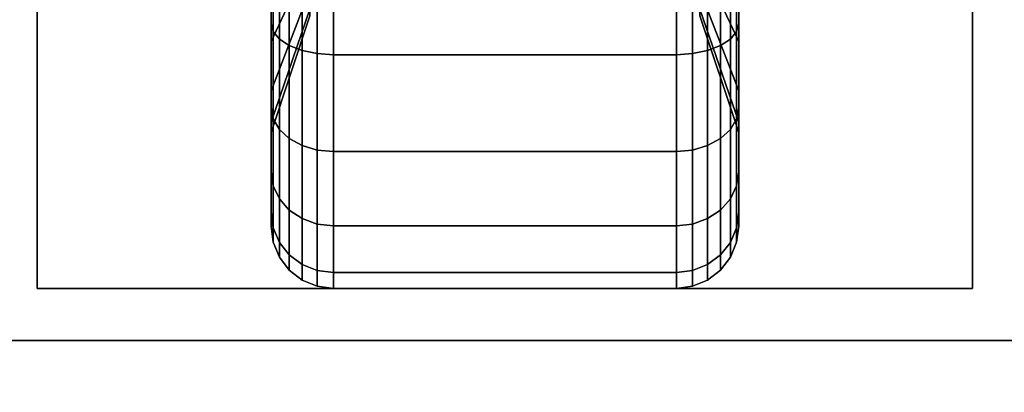
# Model space of a CAD drawing. Extents: x -49.5 to 49.5, y -18.5 to 18.5.
# Drawn here: x -47.7 to -45.3, y -10.6 to -9.7 of the extents above; entities that cross this region are included whole.
import ezdxf

# ---------------------------------------------------------------- set-up
doc = ezdxf.new("R2010")
doc.units = 0
for name, color, linetype in [('3D-BLACK', 250, 'CONTINUOUS'), ('3D-FLAT', 7, 'CONTINUOUS'), ('3D-NON', 43, 'CONTINUOUS')]:
    doc.layers.add(name, color=color, linetype=linetype)

msp = doc.modelspace()

# ---------------------------------------------------------------- linework, layer by layer
at = {"layer": '3D-BLACK'}
for points in [[(-47.0625, -9.625, 0.4755), (-47.0625, -9.7375, 0.2806), (-47.0625, -9.5023, 0.1832), (-47.0625, -9.4441, 0.4006)], [(-47.0625, -9.4441, 1.8494), (-47.0625, -9.5023, 2.0668), (-47.0625, -9.7375, 1.9694), (-47.0625, -9.625, 1.7745)], [(-45.9375, -9.7375, 0.2806), (-45.9375, -9.625, 0.4755), (-45.9375, -9.4441, 0.4006), (-45.9375, -9.5023, 0.1832)], [(-45.9375, -9.5023, 2.0668), (-45.9375, -9.4441, 1.8494), (-45.9375, -9.625, 1.7745), (-45.9375, -9.7375, 1.9694)], [(-46.9688, -9.5815, 0.7935), (-47.0625, -9.7803, 0.5947), (-47.0625, -9.625, 0.4755), (-46.9688, -9.4844, 0.7191)], [(-46.9688, -9.4844, 1.5309), (-47.0625, -9.625, 1.7745), (-47.0625, -9.7803, 1.6553), (-46.9688, -9.5815, 1.4565)], [(-45.9375, -9.7803, 0.5947), (-46.0312, -9.5815, 0.7935), (-46.0312, -9.4844, 0.7191), (-45.9375, -9.625, 0.4755)], [(-45.9375, -9.625, 1.7745), (-46.0312, -9.4844, 1.5309), (-46.0312, -9.5815, 1.4565), (-45.9375, -9.7803, 1.6553)], [(-47.0625, -9.7375, 0.2806), (-47.0574, -9.7569, 0.247), (-47.0574, -9.5124, 0.1457), (-47.0625, -9.5023, 0.1832)], [(-47.0625, -9.5023, 2.0668), (-47.0574, -9.5124, 2.1043), (-47.0574, -9.7569, 2.003), (-47.0625, -9.7375, 1.9694)], [(-47.0574, -9.7569, 0.247), (-47.0424, -9.775, 0.2157), (-47.0424, -9.5218, 0.1108), (-47.0574, -9.5124, 0.1457)], [(-47.0574, -9.5124, 2.1043), (-47.0424, -9.5218, 2.1392), (-47.0424, -9.775, 2.0343), (-47.0574, -9.7569, 2.003)], [(-45.9576, -9.775, 0.2157), (-45.9426, -9.7569, 0.247), (-45.9426, -9.5124, 0.1457), (-45.9576, -9.5218, 0.1108)], [(-45.9576, -9.5218, 2.1392), (-45.9426, -9.5124, 2.1043), (-45.9426, -9.7569, 2.003), (-45.9576, -9.775, 2.0343)], [(-45.9426, -9.7569, 0.247), (-45.9375, -9.7375, 0.2806), (-45.9375, -9.5023, 0.1832), (-45.9426, -9.5124, 0.1457)], [(-45.9426, -9.5124, 2.1043), (-45.9375, -9.5023, 2.0668), (-45.9375, -9.7375, 1.9694), (-45.9426, -9.7569, 2.003)], [(-47.0424, -9.775, 0.2157), (-47.0186, -9.7905, 0.1888), (-47.0186, -9.5298, 0.0808), (-47.0424, -9.5218, 0.1108)], [(-47.0424, -9.5218, 2.1392), (-47.0186, -9.5298, 2.1692), (-47.0186, -9.7905, 2.0612), (-47.0424, -9.775, 2.0343)], [(-47.0186, -9.7905, 0.1888), (-46.9875, -9.8025, 0.1681), (-46.9875, -9.536, 0.0577), (-47.0186, -9.5298, 0.0808)], [(-47.0186, -9.5298, 2.1692), (-46.9875, -9.536, 2.1923), (-46.9875, -9.8025, 2.0819), (-47.0186, -9.7905, 2.0612)], [(-46.9875, -9.8025, 0.1681), (-46.9513, -9.8099, 0.1551), (-46.9513, -9.5398, 0.0433), (-46.9875, -9.536, 0.0577)], [(-46.9875, -9.536, 2.1923), (-46.9513, -9.5398, 2.2067), (-46.9513, -9.8099, 2.0949), (-46.9875, -9.8025, 2.0819)], [(-46.9513, -9.8099, 0.1551), (-46.9125, -9.8125, 0.1507), (-46.9125, -9.5412, 0.0383), (-46.9513, -9.5398, 0.0433)], [(-46.9513, -9.5398, 2.2067), (-46.9125, -9.5412, 2.2117), (-46.9125, -9.8125, 2.0993), (-46.9513, -9.8099, 2.0949)], [(-46.9125, -9.8125, 0.1507), (-46.0875, -9.8125, 0.1507), (-46.0875, -9.5412, 0.0383), (-46.9125, -9.5412, 0.0383)], [(-46.9125, -9.5412, 2.2117), (-46.0875, -9.5412, 2.2117), (-46.0875, -9.8125, 2.0993), (-46.9125, -9.8125, 2.0993)], [(-46.0875, -9.8125, 0.1507), (-46.0487, -9.8099, 0.1551), (-46.0487, -9.5398, 0.0433), (-46.0875, -9.5412, 0.0383)], [(-46.0875, -9.5412, 2.2117), (-46.0487, -9.5398, 2.2067), (-46.0487, -9.8099, 2.0949), (-46.0875, -9.8125, 2.0993)], [(-46.0487, -9.8099, 0.1551), (-46.0125, -9.8025, 0.1681), (-46.0125, -9.536, 0.0577), (-46.0487, -9.5398, 0.0433)], [(-46.0487, -9.5398, 2.2067), (-46.0125, -9.536, 2.1923), (-46.0125, -9.8025, 2.0819), (-46.0487, -9.8099, 2.0949)], [(-46.0125, -9.8025, 0.1681), (-45.9814, -9.7905, 0.1888), (-45.9814, -9.5298, 0.0808), (-46.0125, -9.536, 0.0577)], [(-46.0125, -9.536, 2.1923), (-45.9814, -9.5298, 2.1692), (-45.9814, -9.7905, 2.0612), (-46.0125, -9.8025, 2.0819)], [(-45.9814, -9.7905, 0.1888), (-45.9576, -9.775, 0.2157), (-45.9576, -9.5218, 0.1108), (-45.9814, -9.5298, 0.0808)], [(-45.9814, -9.5298, 2.1692), (-45.9576, -9.5218, 2.1392), (-45.9576, -9.775, 2.0343), (-45.9814, -9.7905, 2.0612)], [(-46.9688, -9.6559, 0.8906), (-47.0625, -9.8995, 0.75), (-47.0625, -9.7803, 0.5947), (-46.9688, -9.5815, 0.7935)], [(-46.9688, -9.5815, 1.4565), (-47.0625, -9.7803, 1.6553), (-47.0625, -9.8995, 1.5), (-46.9688, -9.6559, 1.3594)], [(-45.9375, -9.8995, 0.75), (-46.0312, -9.6559, 0.8906), (-46.0312, -9.5815, 0.7935), (-45.9375, -9.7803, 0.5947)], [(-45.9375, -9.7803, 1.6553), (-46.0312, -9.5815, 1.4565), (-46.0312, -9.6559, 1.3594), (-45.9375, -9.8995, 1.5)], [(-47.0625, -9.7803, 0.5947), (-47.0625, -9.9394, 0.4356), (-47.0625, -9.7375, 0.2806), (-47.0625, -9.625, 0.4755)], [(-47.0625, -9.625, 1.7745), (-47.0625, -9.7375, 1.9694), (-47.0625, -9.9394, 1.8144), (-47.0625, -9.7803, 1.6553)], [(-45.9375, -9.9394, 0.4356), (-45.9375, -9.7803, 0.5947), (-45.9375, -9.625, 0.4755), (-45.9375, -9.7375, 0.2806)], [(-45.9375, -9.7375, 1.9694), (-45.9375, -9.625, 1.7745), (-45.9375, -9.7803, 1.6553), (-45.9375, -9.9394, 1.8144)], [(-46.9688, -9.7028, 1.0037), (-47.0625, -9.9744, 0.9309), (-47.0625, -9.8995, 0.75), (-46.9688, -9.6559, 0.8906)], [(-46.9688, -9.6559, 1.3594), (-47.0625, -9.8995, 1.5), (-47.0625, -9.9744, 1.3191), (-46.9688, -9.7028, 1.2463)], [(-45.9375, -9.9744, 0.9309), (-46.0312, -9.7028, 1.0037), (-46.0312, -9.6559, 0.8906), (-45.9375, -9.8995, 0.75)], [(-45.9375, -9.8995, 1.5), (-46.0312, -9.6559, 1.3594), (-46.0312, -9.7028, 1.2463), (-45.9375, -9.9744, 1.3191)], [(-46.9688, -9.7188, 1.125), (-47.0625, -10, 1.125), (-47.0625, -9.9744, 0.9309), (-46.9688, -9.7028, 1.0037)], [(-46.9688, -9.7028, 1.2463), (-47.0625, -9.9744, 1.3191), (-47.0625, -10, 1.125), (-46.9688, -9.7188, 1.125)], [(-45.9375, -10, 1.125), (-46.0312, -9.7188, 1.125), (-46.0312, -9.7028, 1.0037), (-45.9375, -9.9744, 0.9309)], [(-45.9375, -9.9744, 1.3191), (-46.0312, -9.7028, 1.2463), (-46.0312, -9.7188, 1.125), (-45.9375, -10, 1.125)], [(-47.0625, -9.9394, 0.4356), (-47.0574, -9.9669, 0.4081), (-47.0574, -9.7569, 0.247), (-47.0625, -9.7375, 0.2806)], [(-47.0625, -9.7375, 1.9694), (-47.0574, -9.7569, 2.003), (-47.0574, -9.9669, 1.8419), (-47.0625, -9.9394, 1.8144)], [(-47.0574, -9.9669, 0.4081), (-47.0424, -9.9925, 0.3825), (-47.0424, -9.775, 0.2157), (-47.0574, -9.7569, 0.247)], [(-47.0574, -9.7569, 2.003), (-47.0424, -9.775, 2.0343), (-47.0424, -9.9925, 1.8675), (-47.0574, -9.9669, 1.8419)], [(-45.9576, -9.9925, 0.3825), (-45.9426, -9.9669, 0.4081), (-45.9426, -9.7569, 0.247), (-45.9576, -9.775, 0.2157)], [(-45.9576, -9.775, 2.0343), (-45.9426, -9.7569, 2.003), (-45.9426, -9.9669, 1.8419), (-45.9576, -9.9925, 1.8675)], [(-45.9426, -9.9669, 0.4081), (-45.9375, -9.9394, 0.4356), (-45.9375, -9.7375, 0.2806), (-45.9426, -9.7569, 0.247)], [(-45.9426, -9.7569, 2.003), (-45.9375, -9.7375, 1.9694), (-45.9375, -9.9394, 1.8144), (-45.9426, -9.9669, 1.8419)], [(-47.0625, -9.8995, 0.75), (-47.0625, -10.0944, 0.6375), (-47.0625, -9.9394, 0.4356), (-47.0625, -9.7803, 0.5947)], [(-47.0625, -9.7803, 1.6553), (-47.0625, -9.9394, 1.8144), (-47.0625, -10.0944, 1.6125), (-47.0625, -9.8995, 1.5)], [(-47.0424, -9.9925, 0.3825), (-47.0186, -10.0144, 0.3606), (-47.0186, -9.7905, 0.1888), (-47.0424, -9.775, 0.2157)], [(-47.0424, -9.775, 2.0343), (-47.0186, -9.7905, 2.0612), (-47.0186, -10.0144, 1.8894), (-47.0424, -9.9925, 1.8675)], [(-45.9814, -10.0144, 0.3606), (-45.9576, -9.9925, 0.3825), (-45.9576, -9.775, 0.2157), (-45.9814, -9.7905, 0.1888)], [(-45.9814, -9.7905, 2.0612), (-45.9576, -9.775, 2.0343), (-45.9576, -9.9925, 1.8675), (-45.9814, -10.0144, 1.8894)], [(-45.9375, -10.0944, 0.6375), (-45.9375, -9.8995, 0.75), (-45.9375, -9.7803, 0.5947), (-45.9375, -9.9394, 0.4356)], [(-45.9375, -9.9394, 1.8144), (-45.9375, -9.7803, 1.6553), (-45.9375, -9.8995, 1.5), (-45.9375, -10.0944, 1.6125)], [(-47.0186, -10.0144, 0.3606), (-46.9875, -10.0313, 0.3437), (-46.9875, -9.8025, 0.1681), (-47.0186, -9.7905, 0.1888)], [(-47.0186, -9.7905, 2.0612), (-46.9875, -9.8025, 2.0819), (-46.9875, -10.0313, 1.9063), (-47.0186, -10.0144, 1.8894)], [(-46.9875, -10.0313, 0.3437), (-46.9513, -10.0419, 0.3331), (-46.9513, -9.8099, 0.1551), (-46.9875, -9.8025, 0.1681)], [(-46.9875, -9.8025, 2.0819), (-46.9513, -9.8099, 2.0949), (-46.9513, -10.0419, 1.9169), (-46.9875, -10.0313, 1.9063)], [(-46.0487, -10.0419, 0.3331), (-46.0125, -10.0313, 0.3437), (-46.0125, -9.8025, 0.1681), (-46.0487, -9.8099, 0.1551)], [(-46.0487, -9.8099, 2.0949), (-46.0125, -9.8025, 2.0819), (-46.0125, -10.0313, 1.9063), (-46.0487, -10.0419, 1.9169)], [(-46.0125, -10.0313, 0.3437), (-45.9814, -10.0144, 0.3606), (-45.9814, -9.7905, 0.1888), (-46.0125, -9.8025, 0.1681)], [(-46.0125, -9.8025, 2.0819), (-45.9814, -9.7905, 2.0612), (-45.9814, -10.0144, 1.8894), (-46.0125, -10.0313, 1.9063)], [(-46.9513, -10.0419, 0.3331), (-46.9125, -10.0455, 0.3295), (-46.9125, -9.8125, 0.1507), (-46.9513, -9.8099, 0.1551)], [(-46.9513, -9.8099, 2.0949), (-46.9125, -9.8125, 2.0993), (-46.9125, -10.0455, 1.9205), (-46.9513, -10.0419, 1.9169)], [(-46.9125, -10.0455, 0.3295), (-46.0875, -10.0455, 0.3295), (-46.0875, -9.8125, 0.1507), (-46.9125, -9.8125, 0.1507)], [(-46.9125, -9.8125, 2.0993), (-46.0875, -9.8125, 2.0993), (-46.0875, -10.0455, 1.9205), (-46.9125, -10.0455, 1.9205)], [(-46.0875, -10.0455, 0.3295), (-46.0487, -10.0419, 0.3331), (-46.0487, -9.8099, 0.1551), (-46.0875, -9.8125, 0.1507)], [(-46.0875, -9.8125, 2.0993), (-46.0487, -9.8099, 2.0949), (-46.0487, -10.0419, 1.9169), (-46.0875, -10.0455, 1.9205)], [(-47.0625, -9.9744, 0.9309), (-47.0625, -10.1918, 0.8727), (-47.0625, -10.0944, 0.6375), (-47.0625, -9.8995, 0.75)], [(-47.0625, -9.8995, 1.5), (-47.0625, -10.0944, 1.6125), (-47.0625, -10.1918, 1.3773), (-47.0625, -9.9744, 1.3191)], [(-45.9375, -10.1918, 0.8727), (-45.9375, -9.9744, 0.9309), (-45.9375, -9.8995, 0.75), (-45.9375, -10.0944, 0.6375)], [(-45.9375, -10.0944, 1.6125), (-45.9375, -9.8995, 1.5), (-45.9375, -9.9744, 1.3191), (-45.9375, -10.1918, 1.3773)], [(-47.0625, -10.0944, 0.6375), (-47.0574, -10.128, 0.6181), (-47.0574, -9.9669, 0.4081), (-47.0625, -9.9394, 0.4356)], [(-47.0625, -9.9394, 1.8144), (-47.0574, -9.9669, 1.8419), (-47.0574, -10.128, 1.6319), (-47.0625, -10.0944, 1.6125)], [(-45.9426, -10.128, 0.6181), (-45.9375, -10.0944, 0.6375), (-45.9375, -9.9394, 0.4356), (-45.9426, -9.9669, 0.4081)], [(-45.9426, -9.9669, 1.8419), (-45.9375, -9.9394, 1.8144), (-45.9375, -10.0944, 1.6125), (-45.9426, -10.128, 1.6319)], [(-47.0574, -10.128, 0.6181), (-47.0424, -10.1593, 0.6), (-47.0424, -9.9925, 0.3825), (-47.0574, -9.9669, 0.4081)], [(-47.0574, -9.9669, 1.8419), (-47.0424, -9.9925, 1.8675), (-47.0424, -10.1593, 1.65), (-47.0574, -10.128, 1.6319)], [(-45.9576, -10.1593, 0.6), (-45.9426, -10.128, 0.6181), (-45.9426, -9.9669, 0.4081), (-45.9576, -9.9925, 0.3825)], [(-45.9576, -9.9925, 1.8675), (-45.9426, -9.9669, 1.8419), (-45.9426, -10.128, 1.6319), (-45.9576, -10.1593, 1.65)], [(-47.0625, -10, 1.125), (-47.0625, -10.225, 1.125), (-47.0625, -10.1918, 0.8727), (-47.0625, -9.9744, 0.9309)], [(-47.0625, -9.9744, 1.3191), (-47.0625, -10.1918, 1.3773), (-47.0625, -10.225, 1.125), (-47.0625, -10, 1.125)], [(-47.0424, -10.1593, 0.6), (-47.0186, -10.1862, 0.5845), (-47.0186, -10.0144, 0.3606), (-47.0424, -9.9925, 0.3825)], [(-47.0424, -9.9925, 1.8675), (-47.0186, -10.0144, 1.8894), (-47.0186, -10.1862, 1.6655), (-47.0424, -10.1593, 1.65)], [(-45.9814, -10.1862, 0.5845), (-45.9576, -10.1593, 0.6), (-45.9576, -9.9925, 0.3825), (-45.9814, -10.0144, 0.3606)], [(-45.9814, -10.0144, 1.8894), (-45.9576, -9.9925, 1.8675), (-45.9576, -10.1593, 1.65), (-45.9814, -10.1862, 1.6655)], [(-45.9375, -10.225, 1.125), (-45.9375, -10, 1.125), (-45.9375, -9.9744, 0.9309), (-45.9375, -10.1918, 0.8727)], [(-45.9375, -10.1918, 1.3773), (-45.9375, -9.9744, 1.3191), (-45.9375, -10, 1.125), (-45.9375, -10.225, 1.125)], [(-47.0186, -10.1862, 0.5845), (-46.9875, -10.2069, 0.5725), (-46.9875, -10.0313, 0.3437), (-47.0186, -10.0144, 0.3606)], [(-47.0186, -10.0144, 1.8894), (-46.9875, -10.0313, 1.9063), (-46.9875, -10.2069, 1.6775), (-47.0186, -10.1862, 1.6655)], [(-46.0125, -10.2069, 0.5725), (-45.9814, -10.1862, 0.5845), (-45.9814, -10.0144, 0.3606), (-46.0125, -10.0313, 0.3437)], [(-46.0125, -10.0313, 1.9063), (-45.9814, -10.0144, 1.8894), (-45.9814, -10.1862, 1.6655), (-46.0125, -10.2069, 1.6775)], [(-46.9875, -10.2069, 0.5725), (-46.9513, -10.2199, 0.5651), (-46.9513, -10.0419, 0.3331), (-46.9875, -10.0313, 0.3437)], [(-46.9875, -10.0313, 1.9063), (-46.9513, -10.0419, 1.9169), (-46.9513, -10.2199, 1.6849), (-46.9875, -10.2069, 1.6775)], [(-46.0487, -10.2199, 0.5651), (-46.0125, -10.2069, 0.5725), (-46.0125, -10.0313, 0.3437), (-46.0487, -10.0419, 0.3331)], [(-46.0487, -10.0419, 1.9169), (-46.0125, -10.0313, 1.9063), (-46.0125, -10.2069, 1.6775), (-46.0487, -10.2199, 1.6849)], [(-46.9513, -10.2199, 0.5651), (-46.9125, -10.2243, 0.5625), (-46.9125, -10.0455, 0.3295), (-46.9513, -10.0419, 0.3331)], [(-46.9513, -10.0419, 1.9169), (-46.9125, -10.0455, 1.9205), (-46.9125, -10.2243, 1.6875), (-46.9513, -10.2199, 1.6849)], [(-46.9125, -10.2243, 0.5625), (-46.0875, -10.2243, 0.5625), (-46.0875, -10.0455, 0.3295), (-46.9125, -10.0455, 0.3295)], [(-46.9125, -10.0455, 1.9205), (-46.0875, -10.0455, 1.9205), (-46.0875, -10.2243, 1.6875), (-46.9125, -10.2243, 1.6875)], [(-46.0875, -10.2243, 0.5625), (-46.0487, -10.2199, 0.5651), (-46.0487, -10.0419, 0.3331), (-46.0875, -10.0455, 0.3295)], [(-46.0875, -10.0455, 1.9205), (-46.0487, -10.0419, 1.9169), (-46.0487, -10.2199, 1.6849), (-46.0875, -10.2243, 1.6875)], [(-47.0625, -10.1918, 0.8727), (-47.0574, -10.2293, 0.8626), (-47.0574, -10.128, 0.6181), (-47.0625, -10.0944, 0.6375)], [(-47.0625, -10.0944, 1.6125), (-47.0574, -10.128, 1.6319), (-47.0574, -10.2293, 1.3874), (-47.0625, -10.1918, 1.3773)], [(-45.9426, -10.2293, 0.8626), (-45.9375, -10.1918, 0.8727), (-45.9375, -10.0944, 0.6375), (-45.9426, -10.128, 0.6181)], [(-45.9426, -10.128, 1.6319), (-45.9375, -10.0944, 1.6125), (-45.9375, -10.1918, 1.3773), (-45.9426, -10.2293, 1.3874)], [(-47.0574, -10.2293, 0.8626), (-47.0424, -10.2642, 0.8532), (-47.0424, -10.1593, 0.6), (-47.0574, -10.128, 0.6181)], [(-47.0574, -10.128, 1.6319), (-47.0424, -10.1593, 1.65), (-47.0424, -10.2642, 1.3968), (-47.0574, -10.2293, 1.3874)], [(-45.9576, -10.2642, 0.8532), (-45.9426, -10.2293, 0.8626), (-45.9426, -10.128, 0.6181), (-45.9576, -10.1593, 0.6)], [(-45.9576, -10.1593, 1.65), (-45.9426, -10.128, 1.6319), (-45.9426, -10.2293, 1.3874), (-45.9576, -10.2642, 1.3968)], [(-47.0424, -10.2642, 0.8532), (-47.0186, -10.2942, 0.8452), (-47.0186, -10.1862, 0.5845), (-47.0424, -10.1593, 0.6)], [(-47.0424, -10.1593, 1.65), (-47.0186, -10.1862, 1.6655), (-47.0186, -10.2942, 1.4048), (-47.0424, -10.2642, 1.3968)], [(-45.9814, -10.2942, 0.8452), (-45.9576, -10.2642, 0.8532), (-45.9576, -10.1593, 0.6), (-45.9814, -10.1862, 0.5845)], [(-45.9814, -10.1862, 1.6655), (-45.9576, -10.1593, 1.65), (-45.9576, -10.2642, 1.3968), (-45.9814, -10.2942, 1.4048)], [(-47.0625, -10.225, 1.125), (-47.0574, -10.2638, 1.125), (-47.0574, -10.2293, 0.8626), (-47.0625, -10.1918, 0.8727)], [(-47.0625, -10.1918, 1.3773), (-47.0574, -10.2293, 1.3874), (-47.0574, -10.2638, 1.125), (-47.0625, -10.225, 1.125)], [(-47.0186, -10.2942, 0.8452), (-46.9875, -10.3173, 0.839), (-46.9875, -10.2069, 0.5725), (-47.0186, -10.1862, 0.5845)], [(-47.0186, -10.1862, 1.6655), (-46.9875, -10.2069, 1.6775), (-46.9875, -10.3173, 1.411), (-47.0186, -10.2942, 1.4048)], [(-46.9875, -10.3173, 0.839), (-46.9513, -10.3317, 0.8352), (-46.9513, -10.2199, 0.5651), (-46.9875, -10.2069, 0.5725)], [(-46.9875, -10.2069, 1.6775), (-46.9513, -10.2199, 1.6849), (-46.9513, -10.3317, 1.4148), (-46.9875, -10.3173, 1.411)], [(-46.0487, -10.3317, 0.8352), (-46.0125, -10.3173, 0.839), (-46.0125, -10.2069, 0.5725), (-46.0487, -10.2199, 0.5651)], [(-46.0487, -10.2199, 1.6849), (-46.0125, -10.2069, 1.6775), (-46.0125, -10.3173, 1.411), (-46.0487, -10.3317, 1.4148)], [(-46.0125, -10.3173, 0.839), (-45.9814, -10.2942, 0.8452), (-45.9814, -10.1862, 0.5845), (-46.0125, -10.2069, 0.5725)], [(-46.0125, -10.2069, 1.6775), (-45.9814, -10.1862, 1.6655), (-45.9814, -10.2942, 1.4048), (-46.0125, -10.3173, 1.411)], [(-45.9426, -10.2638, 1.125), (-45.9375, -10.225, 1.125), (-45.9375, -10.1918, 0.8727), (-45.9426, -10.2293, 0.8626)], [(-45.9426, -10.2293, 1.3874), (-45.9375, -10.1918, 1.3773), (-45.9375, -10.225, 1.125), (-45.9426, -10.2638, 1.125)], [(-47.0574, -10.2638, 1.125), (-47.0424, -10.3, 1.125), (-47.0424, -10.2642, 0.8532), (-47.0574, -10.2293, 0.8626)], [(-47.0574, -10.2293, 1.3874), (-47.0424, -10.2642, 1.3968), (-47.0424, -10.3, 1.125), (-47.0574, -10.2638, 1.125)], [(-46.9513, -10.3317, 0.8352), (-46.9125, -10.3367, 0.8338), (-46.9125, -10.2243, 0.5625), (-46.9513, -10.2199, 0.5651)], [(-46.9513, -10.2199, 1.6849), (-46.9125, -10.2243, 1.6875), (-46.9125, -10.3367, 1.4162), (-46.9513, -10.3317, 1.4148)], [(-46.9125, -10.3367, 0.8338), (-46.0875, -10.3367, 0.8338), (-46.0875, -10.2243, 0.5625), (-46.9125, -10.2243, 0.5625)], [(-46.9125, -10.2243, 1.6875), (-46.0875, -10.2243, 1.6875), (-46.0875, -10.3367, 1.4162), (-46.9125, -10.3367, 1.4162)], [(-46.0875, -10.3367, 0.8338), (-46.0487, -10.3317, 0.8352), (-46.0487, -10.2199, 0.5651), (-46.0875, -10.2243, 0.5625)], [(-46.0875, -10.2243, 1.6875), (-46.0487, -10.2199, 1.6849), (-46.0487, -10.3317, 1.4148), (-46.0875, -10.3367, 1.4162)], [(-45.9576, -10.3, 1.125), (-45.9426, -10.2638, 1.125), (-45.9426, -10.2293, 0.8626), (-45.9576, -10.2642, 0.8532)], [(-45.9576, -10.2642, 1.3968), (-45.9426, -10.2293, 1.3874), (-45.9426, -10.2638, 1.125), (-45.9576, -10.3, 1.125)], [(-47.0424, -10.3, 1.125), (-47.0186, -10.3311, 1.125), (-47.0186, -10.2942, 0.8452), (-47.0424, -10.2642, 0.8532)], [(-47.0424, -10.2642, 1.3968), (-47.0186, -10.2942, 1.4048), (-47.0186, -10.3311, 1.125), (-47.0424, -10.3, 1.125)], [(-45.9814, -10.3311, 1.125), (-45.9576, -10.3, 1.125), (-45.9576, -10.2642, 0.8532), (-45.9814, -10.2942, 0.8452)], [(-45.9814, -10.2942, 1.4048), (-45.9576, -10.2642, 1.3968), (-45.9576, -10.3, 1.125), (-45.9814, -10.3311, 1.125)], [(-47.0186, -10.3311, 1.125), (-46.9875, -10.3549, 1.125), (-46.9875, -10.3173, 0.839), (-47.0186, -10.2942, 0.8452)], [(-47.0186, -10.2942, 1.4048), (-46.9875, -10.3173, 1.411), (-46.9875, -10.3549, 1.125), (-47.0186, -10.3311, 1.125)], [(-46.0125, -10.3549, 1.125), (-45.9814, -10.3311, 1.125), (-45.9814, -10.2942, 0.8452), (-46.0125, -10.3173, 0.839)], [(-46.0125, -10.3173, 1.411), (-45.9814, -10.2942, 1.4048), (-45.9814, -10.3311, 1.125), (-46.0125, -10.3549, 1.125)], [(-46.9875, -10.3549, 1.125), (-46.9513, -10.3699, 1.125), (-46.9513, -10.3317, 0.8352), (-46.9875, -10.3173, 0.839)], [(-46.9875, -10.3173, 1.411), (-46.9513, -10.3317, 1.4148), (-46.9513, -10.3699, 1.125), (-46.9875, -10.3549, 1.125)], [(-46.0487, -10.3699, 1.125), (-46.0125, -10.3549, 1.125), (-46.0125, -10.3173, 0.839), (-46.0487, -10.3317, 0.8352)], [(-46.0487, -10.3317, 1.4148), (-46.0125, -10.3173, 1.411), (-46.0125, -10.3549, 1.125), (-46.0487, -10.3699, 1.125)], [(-46.9513, -10.3699, 1.125), (-46.9125, -10.375, 1.125), (-46.9125, -10.3367, 0.8338), (-46.9513, -10.3317, 0.8352)], [(-46.9513, -10.3317, 1.4148), (-46.9125, -10.3367, 1.4162), (-46.9125, -10.375, 1.125), (-46.9513, -10.3699, 1.125)], [(-46.9125, -10.375, 1.125), (-46.0875, -10.375, 1.125), (-46.0875, -10.3367, 0.8338), (-46.9125, -10.3367, 0.8338)], [(-46.9125, -10.3367, 1.4162), (-46.0875, -10.3367, 1.4162), (-46.0875, -10.375, 1.125), (-46.9125, -10.375, 1.125)], [(-46.0875, -10.375, 1.125), (-46.0487, -10.3699, 1.125), (-46.0487, -10.3317, 0.8352), (-46.0875, -10.3367, 0.8338)], [(-46.0875, -10.3367, 1.4162), (-46.0487, -10.3317, 1.4148), (-46.0487, -10.3699, 1.125), (-46.0875, -10.375, 1.125)]]:
    msp.add_3dface(points, dxfattribs=at)
at = {"layer": '3D-FLAT'}
for points in [[(-1.5, 18.5, 25), (-49.5, 18.5, 25), (-49.5, -14.25, 25), (-1.5, -14.25, 25)], [(-1.5, 18.5, 27), (-49.5, 18.5, 27), (-49.5, -14.25, 27), (-1.5, -14.25, 27)], [(-1.6, 18.5, 24.9), (-49.4, 18.5, 24.9), (-49.4, -12.25, 24.9), (-1.6, -12.25, 24.9)], [(-1.6, 18.5, 3), (-49.4, 18.5, 3), (-49.4, -12.25, 3), (-1.6, -12.25, 3)], [(-25.5, 16.5, 35), (-49.5, 16.5, 35), (-49.5, -10.5, 35), (-25.5, -10.5, 35)], [(-45.375, -8.125, 3), (-47.625, -8.125, 3), (-47.625, -10.375, 3), (-45.375, -10.375, 3)], [(-45.375, -8.125, 2.8125), (-47.625, -8.125, 2.8125), (-47.625, -10.375, 2.8125), (-45.375, -10.375, 2.8125)]]:
    msp.add_3dface(points, dxfattribs=at)
for points, invisible_edges in [([(-1.6, -10.5, 36), (-49.4, -10.5, 36), (-49.4, -17.75, 36), (-1.6, -17.75, 36)], 1), ([(-1.6, -18.5, 34.5), (-49.4, -18.5, 34.5), (-49.4, -10.5, 34.5), (-1.6, -10.5, 34.5)], 5)]:
    msp.add_3dface(points, dxfattribs=dict(at, invisible_edges=invisible_edges))
at = {"layer": '3D-NON'}
for points in [[(-47.625, -8.125, 2.8125), (-47.625, -10.375, 2.8125), (-47.625, -10.375, 3), (-47.625, -8.125, 3)], [(-45.375, -8.125, 2.8125), (-45.375, -10.375, 2.8125), (-45.375, -10.375, 3), (-45.375, -8.125, 3)], [(-45.375, -10.375, 2.8125), (-47.625, -10.375, 2.8125), (-47.625, -10.375, 3), (-45.375, -10.375, 3)], [(-25.6, -10.5, 27), (-25.6, -10.5, 35), (-49.4, -10.5, 35), (-49.4, -10.5, 27)], [(-1.6, -10.5, 34.5), (-49.4, -10.5, 34.5), (-49.4, -10.5, 36), (-1.6, -10.5, 36)], [(-49.3, -10.5, 35), (-49.3, -10.5, 36), (-25.7, -10.5, 36), (-25.7, -10.5, 35)]]:
    msp.add_3dface(points, dxfattribs=at)

doc.saveas('drawing.dxf')
